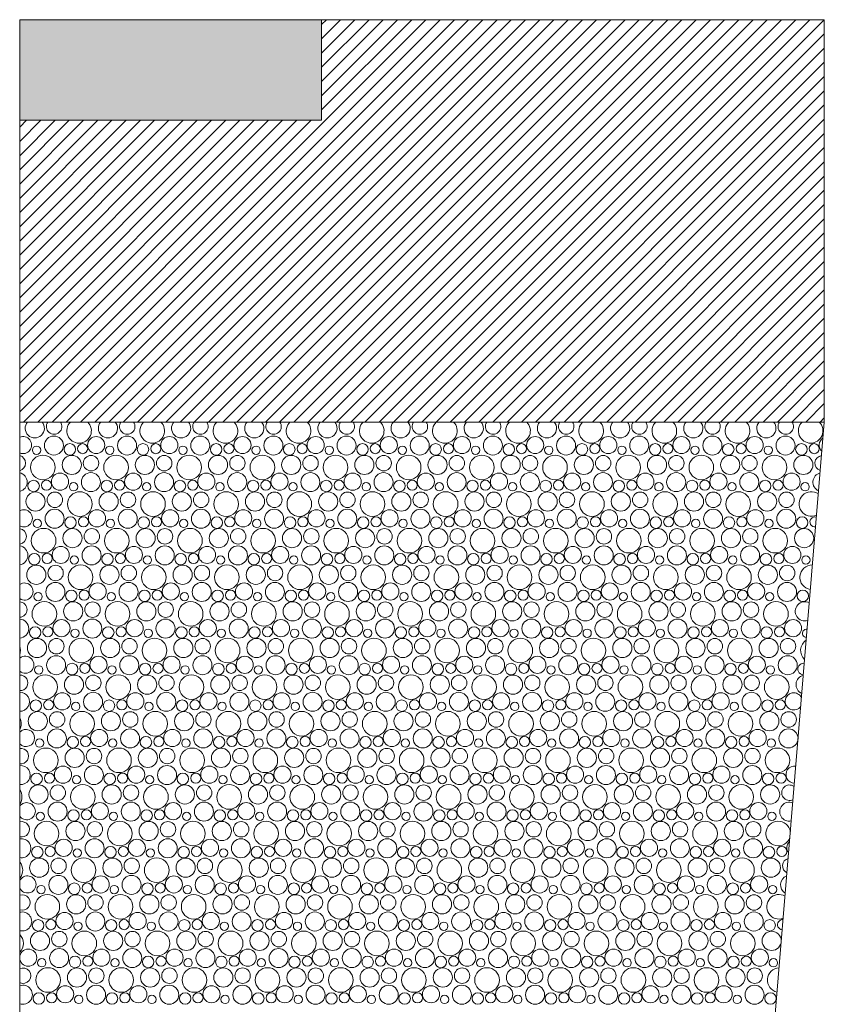
# Model space of a CAD drawing. Units: millimetres. Extents: x 73116 to 79510, y 55761 to 59645.
# Drawn here: x 74912 to 75312, y 58566 to 59056 of the extents above; entities that cross this region are included whole.
import ezdxf

# ---------------------------------------------------------------- set-up
doc = ezdxf.new("R2010")
doc.units = ezdxf.units.MM
doc.header["$MEASUREMENT"] = 0
for name, color, linetype, lineweight in [('Construction Details_Pen_No__62', 9, 'Continuous', 18), ('Doc_ Finishes_Pen_No__102', 254, 'Continuous', 13), ('Doc_ Finishes_Pen_No__214', 254, 'Continuous', 0), ('Doc_ Finishes_Pen_No__216', 254, 'Continuous', 0), ('Doc_ Finishes_Pen_No__220', 254, 'Continuous', 0), ('Doc_ Finishes_Pen_No__62', 9, 'Continuous', 18)]:
    doc.layers.add(name, color=color, linetype=linetype, lineweight=lineweight)

# ---------------------------------------------------------------- blocks, each defined once
blk = doc.blocks.new('*X10')
at = {"layer": 'Doc_ Finishes_Pen_No__214', "color": 254, "linetype": 'Continuous', "lineweight": 0}
for centre, radius in [((74929.28, 58844.14), 4.73), ((74950.3, 58844.36), 4.26), ((74965.65, 58844.14), 4.73), ((74986.68, 58844.36), 4.26), ((75002.02, 58844.14), 4.73), ((75023.05, 58844.36), 4.26), ((75038.39, 58844.14), 4.73), ((75059.42, 58844.36), 4.26), ((75074.76, 58844.14), 4.73), ((75095.79, 58844.36), 4.26), ((75111.14, 58844.14), 4.73), ((75132.16, 58844.36), 4.26), ((75147.51, 58844.14), 4.73), ((75168.53, 58844.36), 4.26), ((75183.88, 58844.14), 4.73), ((75204.9, 58844.36), 4.26), ((75220.25, 58844.14), 4.73), ((75241.27, 58844.36), 4.26), ((75256.62, 58844.14), 4.73), ((75277.64, 58844.36), 4.26), ((75292.99, 58844.14), 4.73), ((74920.67, 58841.82), 2.07), ((74937.18, 58842.23), 2.86), ((74943.57, 58842.59), 2.51), ((74957.04, 58841.82), 2.07), ((74973.56, 58842.23), 2.86), ((74979.94, 58842.59), 2.51), ((74993.41, 58841.82), 2.07), ((75009.93, 58842.23), 2.86), ((75016.31, 58842.59), 2.51), ((75029.78, 58841.82), 2.07), ((75046.3, 58842.23), 2.86), ((75052.68, 58842.59), 2.51), ((75066.15, 58841.82), 2.07), ((75082.67, 58842.23), 2.86), ((75089.05, 58842.59), 2.51), ((75102.52, 58841.82), 2.07), ((75119.04, 58842.23), 2.86), ((75125.42, 58842.59), 2.51), ((75138.9, 58841.82), 2.07), ((75155.41, 58842.23), 2.86), ((75161.79, 58842.59), 2.51), ((75175.27, 58841.82), 2.07), ((75191.78, 58842.23), 2.86), ((75198.16, 58842.59), 2.51), ((75211.64, 58841.82), 2.07), ((75228.15, 58842.23), 2.86), ((75234.53, 58842.59), 2.51), ((75248.01, 58841.82), 2.07), ((75264.52, 58842.23), 2.86), ((75270.9, 58842.59), 2.51), ((75284.38, 58841.82), 2.07), ((75300.89, 58842.23), 2.86), ((75307.27, 58842.59), 2.51), ((74923.79, 58833.25), 6.12), ((74938.15, 58834.5), 4.77), ((74947.75, 58835.38), 3.84), ((74960.17, 58833.25), 6.12), ((74974.52, 58834.5), 4.77), ((74984.12, 58835.38), 3.84), ((74996.54, 58833.25), 6.12), ((75010.89, 58834.5), 4.77), ((75020.5, 58835.38), 3.84), ((75032.91, 58833.25), 6.12), ((75047.26, 58834.5), 4.77), ((75056.87, 58835.38), 3.84), ((75069.28, 58833.25), 6.12), ((75083.63, 58834.5), 4.77), ((75093.24, 58835.38), 3.84), ((75105.65, 58833.25), 6.12), ((75120, 58834.5), 4.77), ((75129.61, 58835.38), 3.84), ((75142.02, 58833.25), 6.12), ((75156.38, 58834.5), 4.77), ((75165.98, 58835.38), 3.84), ((75178.39, 58833.25), 6.12), ((75192.75, 58834.5), 4.77), ((75202.35, 58835.38), 3.84), ((75214.76, 58833.25), 6.12), ((75229.12, 58834.5), 4.77), ((75238.72, 58835.38), 3.84), ((75251.13, 58833.25), 6.12), ((75265.49, 58834.5), 4.77), ((75275.09, 58835.38), 3.84), ((75287.5, 58833.25), 6.12), ((75301.86, 58834.5), 4.77), ((74919.18, 58824.03), 2.86), ((74925.57, 58824.39), 2.51), ((74932.3, 58826.16), 4.26), ((74947.65, 58825.95), 4.73), ((74955.56, 58824.03), 2.86), ((74961.94, 58824.39), 2.51), ((74968.68, 58826.16), 4.26), ((74984.02, 58825.95), 4.73), ((74991.93, 58824.03), 2.86), ((74998.31, 58824.39), 2.51), ((75005.05, 58826.16), 4.26), ((75020.39, 58825.95), 4.73), ((75028.3, 58824.03), 2.86), ((75034.68, 58824.39), 2.51), ((75041.42, 58826.16), 4.26), ((75056.76, 58825.95), 4.73), ((75064.67, 58824.03), 2.86), ((75071.05, 58824.39), 2.51), ((75077.79, 58826.16), 4.26), ((75093.14, 58825.95), 4.73), ((75101.04, 58824.03), 2.86), ((75107.42, 58824.39), 2.51), ((75114.16, 58826.16), 4.26), ((75129.51, 58825.95), 4.73), ((75137.41, 58824.03), 2.86), ((75143.79, 58824.39), 2.51), ((75150.53, 58826.16), 4.26), ((75165.88, 58825.95), 4.73), ((75173.78, 58824.03), 2.86), ((75180.16, 58824.39), 2.51), ((75186.9, 58826.16), 4.26), ((75202.25, 58825.95), 4.73), ((75210.15, 58824.03), 2.86), ((75216.53, 58824.39), 2.51), ((75223.27, 58826.16), 4.26), ((75238.62, 58825.95), 4.73), ((75246.52, 58824.03), 2.86), ((75252.9, 58824.39), 2.51), ((75259.64, 58826.16), 4.26), ((75274.99, 58825.95), 4.73), ((75282.89, 58824.03), 2.86), ((75289.27, 58824.39), 2.51), ((75296.01, 58826.16), 4.26), ((74939.04, 58823.62), 2.07), ((74975.41, 58823.62), 2.07), ((75011.78, 58823.62), 2.07), ((75048.15, 58823.62), 2.07), ((75084.52, 58823.62), 2.07), ((75120.9, 58823.62), 2.07), ((75157.27, 58823.62), 2.07), ((75193.64, 58823.62), 2.07), ((75230.01, 58823.62), 2.07), ((75266.38, 58823.62), 2.07), ((75302.75, 58823.62), 2.07), ((74920.15, 58816.3), 4.77), ((74929.75, 58817.18), 3.84), ((74942.17, 58815.05), 6.12), ((74956.52, 58816.3), 4.77), ((74966.12, 58817.18), 3.84), ((74978.54, 58815.05), 6.12), ((74992.89, 58816.3), 4.77), ((75002.5, 58817.18), 3.84), ((75014.91, 58815.05), 6.12), ((75029.26, 58816.3), 4.77), ((75038.87, 58817.18), 3.84), ((75051.28, 58815.05), 6.12), ((75065.63, 58816.3), 4.77), ((75075.24, 58817.18), 3.84), ((75087.65, 58815.05), 6.12), ((75102, 58816.3), 4.77), ((75111.61, 58817.18), 3.84), ((75124.02, 58815.05), 6.12), ((75138.38, 58816.3), 4.77), ((75147.98, 58817.18), 3.84), ((75160.39, 58815.05), 6.12), ((75174.75, 58816.3), 4.77), ((75184.35, 58817.18), 3.84), ((75196.76, 58815.05), 6.12), ((75211.12, 58816.3), 4.77), ((75220.72, 58817.18), 3.84), ((75233.13, 58815.05), 6.12), ((75247.49, 58816.3), 4.77), ((75257.09, 58817.18), 3.84), ((75269.5, 58815.05), 6.12), ((75283.86, 58816.3), 4.77), ((75293.46, 58817.18), 3.84), ((74929.65, 58807.75), 4.73), ((74950.68, 58807.96), 4.26), ((74966.02, 58807.75), 4.73), ((74987.05, 58807.96), 4.26), ((75002.39, 58807.75), 4.73), ((75023.42, 58807.96), 4.26), ((75038.76, 58807.75), 4.73), ((75059.79, 58807.96), 4.26), ((75075.14, 58807.75), 4.73), ((75096.16, 58807.96), 4.26), ((75111.51, 58807.75), 4.73), ((75132.53, 58807.96), 4.26), ((75147.88, 58807.75), 4.73), ((75168.9, 58807.96), 4.26), ((75184.25, 58807.75), 4.73), ((75205.27, 58807.96), 4.26), ((75220.62, 58807.75), 4.73), ((75241.64, 58807.96), 4.26), ((75256.99, 58807.75), 4.73), ((75278.01, 58807.96), 4.26), ((75293.36, 58807.75), 4.73), ((74921.04, 58805.42), 2.07), ((74937.56, 58805.83), 2.86), ((74943.94, 58806.19), 2.51), ((74957.41, 58805.42), 2.07), ((74973.93, 58805.83), 2.86), ((74980.31, 58806.19), 2.51), ((74993.78, 58805.42), 2.07), ((75010.3, 58805.83), 2.86), ((75016.68, 58806.19), 2.51), ((75030.15, 58805.42), 2.07), ((75046.67, 58805.83), 2.86), ((75053.05, 58806.19), 2.51), ((75066.52, 58805.42), 2.07), ((75083.04, 58805.83), 2.86), ((75089.42, 58806.19), 2.51), ((75102.9, 58805.42), 2.07), ((75119.41, 58805.83), 2.86), ((75125.79, 58806.19), 2.51), ((75139.27, 58805.42), 2.07), ((75155.78, 58805.83), 2.86), ((75162.16, 58806.19), 2.51), ((75175.64, 58805.42), 2.07), ((75192.15, 58805.83), 2.86), ((75198.53, 58806.19), 2.51), ((75212.01, 58805.42), 2.07), ((75228.52, 58805.83), 2.86), ((75234.9, 58806.19), 2.51), ((75248.38, 58805.42), 2.07), ((75264.89, 58805.83), 2.86), ((75271.27, 58806.19), 2.51), ((75284.75, 58805.42), 2.07), ((75301.26, 58805.83), 2.86), ((74924.17, 58796.85), 6.12), ((74938.52, 58798.1), 4.77), ((74948.12, 58798.98), 3.84), ((74960.54, 58796.85), 6.12), ((74974.89, 58798.1), 4.77), ((74984.5, 58798.98), 3.84), ((74996.91, 58796.85), 6.12), ((75011.26, 58798.1), 4.77), ((75020.87, 58798.98), 3.84), ((75033.28, 58796.85), 6.12), ((75047.63, 58798.1), 4.77), ((75057.24, 58798.98), 3.84), ((75069.65, 58796.85), 6.12), ((75084, 58798.1), 4.77), ((75093.61, 58798.98), 3.84), ((75106.02, 58796.85), 6.12), ((75120.38, 58798.1), 4.77), ((75129.98, 58798.98), 3.84), ((75142.39, 58796.85), 6.12), ((75156.75, 58798.1), 4.77), ((75166.35, 58798.98), 3.84), ((75178.76, 58796.85), 6.12), ((75193.12, 58798.1), 4.77), ((75202.72, 58798.98), 3.84), ((75215.13, 58796.85), 6.12), ((75229.49, 58798.1), 4.77), ((75239.09, 58798.98), 3.84), ((75251.5, 58796.85), 6.12), ((75265.86, 58798.1), 4.77), ((75275.46, 58798.98), 3.84), ((75287.87, 58796.85), 6.12), ((75302.23, 58798.1), 4.77), ((74932.68, 58789.76), 4.26), ((74948.02, 58789.55), 4.73), ((74969.05, 58789.76), 4.26), ((74984.39, 58789.55), 4.73), ((75005.42, 58789.76), 4.26), ((75020.76, 58789.55), 4.73), ((75041.79, 58789.76), 4.26), ((75057.14, 58789.55), 4.73), ((75078.16, 58789.76), 4.26), ((75093.51, 58789.55), 4.73), ((75114.53, 58789.76), 4.26), ((75129.88, 58789.55), 4.73), ((75150.9, 58789.76), 4.26), ((75166.25, 58789.55), 4.73), ((75187.27, 58789.76), 4.26), ((75202.62, 58789.55), 4.73), ((75223.64, 58789.76), 4.26), ((75238.99, 58789.55), 4.73), ((75260.01, 58789.76), 4.26), ((75275.36, 58789.55), 4.73), ((75296.38, 58789.76), 4.26), ((74919.56, 58787.63), 2.86), ((74925.94, 58787.99), 2.51), ((74939.41, 58787.22), 2.07), ((74955.93, 58787.63), 2.86), ((74962.31, 58787.99), 2.51), ((74975.78, 58787.22), 2.07), ((74992.3, 58787.63), 2.86), ((74998.68, 58787.99), 2.51), ((75012.15, 58787.22), 2.07), ((75028.67, 58787.63), 2.86), ((75035.05, 58787.99), 2.51), ((75048.52, 58787.22), 2.07), ((75065.04, 58787.63), 2.86), ((75071.42, 58787.99), 2.51), ((75084.9, 58787.22), 2.07), ((75101.41, 58787.63), 2.86), ((75107.79, 58787.99), 2.51), ((75121.27, 58787.22), 2.07), ((75137.78, 58787.63), 2.86), ((75144.16, 58787.99), 2.51), ((75157.64, 58787.22), 2.07), ((75174.15, 58787.63), 2.86), ((75180.53, 58787.99), 2.51), ((75194.01, 58787.22), 2.07), ((75210.52, 58787.63), 2.86), ((75216.9, 58787.99), 2.51), ((75230.38, 58787.22), 2.07), ((75246.89, 58787.63), 2.86), ((75253.27, 58787.99), 2.51), ((75266.75, 58787.22), 2.07), ((75283.26, 58787.63), 2.86), ((75289.65, 58787.99), 2.51), ((75303.12, 58787.22), 2.07), ((74920.52, 58779.9), 4.77), ((74930.12, 58780.78), 3.84), ((74942.54, 58778.65), 6.12), ((74956.89, 58779.9), 4.77), ((74966.5, 58780.78), 3.84), ((74978.91, 58778.65), 6.12), ((74993.26, 58779.9), 4.77), ((75002.87, 58780.78), 3.84), ((75015.28, 58778.65), 6.12), ((75029.63, 58779.9), 4.77), ((75039.24, 58780.78), 3.84), ((75051.65, 58778.65), 6.12), ((75066, 58779.9), 4.77), ((75075.61, 58780.78), 3.84), ((75088.02, 58778.65), 6.12), ((75102.38, 58779.9), 4.77), ((75111.98, 58780.78), 3.84), ((75124.39, 58778.65), 6.12), ((75138.75, 58779.9), 4.77), ((75148.35, 58780.78), 3.84), ((75160.76, 58778.65), 6.12), ((75175.12, 58779.9), 4.77), ((75184.72, 58780.78), 3.84), ((75197.13, 58778.65), 6.12), ((75211.49, 58779.9), 4.77), ((75221.09, 58780.78), 3.84), ((75233.5, 58778.65), 6.12), ((75247.86, 58779.9), 4.77), ((75257.46, 58780.78), 3.84), ((75269.87, 58778.65), 6.12), ((75284.23, 58779.9), 4.77), ((75293.83, 58780.78), 3.84), ((74930.02, 58771.35), 4.73), ((74937.93, 58769.44), 2.86), ((74944.31, 58769.79), 2.51), ((74951.05, 58771.56), 4.26), ((74966.39, 58771.35), 4.73), ((74974.3, 58769.44), 2.86), ((74980.68, 58769.79), 2.51), ((74987.42, 58771.56), 4.26), ((75002.76, 58771.35), 4.73), ((75010.67, 58769.44), 2.86), ((75017.05, 58769.79), 2.51), ((75023.79, 58771.56), 4.26), ((75039.14, 58771.35), 4.73), ((75047.04, 58769.44), 2.86), ((75053.42, 58769.79), 2.51), ((75060.16, 58771.56), 4.26), ((75075.51, 58771.35), 4.73), ((75083.41, 58769.44), 2.86), ((75089.79, 58769.79), 2.51), ((75096.53, 58771.56), 4.26), ((75111.88, 58771.35), 4.73), ((75119.78, 58769.44), 2.86), ((75126.16, 58769.79), 2.51), ((75132.9, 58771.56), 4.26), ((75148.25, 58771.35), 4.73), ((75156.15, 58769.44), 2.86), ((75162.53, 58769.79), 2.51), ((75169.27, 58771.56), 4.26), ((75184.62, 58771.35), 4.73), ((75192.52, 58769.44), 2.86), ((75198.9, 58769.79), 2.51), ((75205.64, 58771.56), 4.26), ((75220.99, 58771.35), 4.73), ((75228.89, 58769.44), 2.86), ((75235.27, 58769.79), 2.51), ((75242.01, 58771.56), 4.26), ((75257.36, 58771.35), 4.73), ((75265.26, 58769.44), 2.86), ((75271.65, 58769.79), 2.51), ((75278.38, 58771.56), 4.26), ((75293.73, 58771.35), 4.73), ((75301.63, 58769.44), 2.86), ((74921.41, 58769.02), 2.07), ((74957.78, 58769.02), 2.07), ((74994.15, 58769.02), 2.07), ((75030.52, 58769.02), 2.07), ((75066.9, 58769.02), 2.07), ((75103.27, 58769.02), 2.07), ((75139.64, 58769.02), 2.07), ((75176.01, 58769.02), 2.07), ((75212.38, 58769.02), 2.07), ((75248.75, 58769.02), 2.07), ((75285.12, 58769.02), 2.07), ((74924.54, 58760.46), 6.12), ((74938.89, 58761.7), 4.77), ((74948.5, 58762.58), 3.84), ((74960.91, 58760.46), 6.12), ((74975.26, 58761.7), 4.77), ((74984.87, 58762.58), 3.84), ((74997.28, 58760.46), 6.12), ((75011.63, 58761.7), 4.77), ((75021.24, 58762.58), 3.84), ((75033.65, 58760.46), 6.12), ((75048, 58761.7), 4.77), ((75057.61, 58762.58), 3.84), ((75070.02, 58760.46), 6.12), ((75084.38, 58761.7), 4.77), ((75093.98, 58762.58), 3.84), ((75106.39, 58760.46), 6.12), ((75120.75, 58761.7), 4.77), ((75130.35, 58762.58), 3.84), ((75142.76, 58760.46), 6.12), ((75157.12, 58761.7), 4.77), ((75166.72, 58762.58), 3.84), ((75179.13, 58760.46), 6.12), ((75193.49, 58761.7), 4.77), ((75203.09, 58762.58), 3.84), ((75215.5, 58760.46), 6.12), ((75229.86, 58761.7), 4.77), ((75239.46, 58762.58), 3.84), ((75251.87, 58760.46), 6.12), ((75266.23, 58761.7), 4.77), ((75275.83, 58762.58), 3.84), ((75288.24, 58760.46), 6.12), ((74933.05, 58753.36), 4.26), ((74948.39, 58753.15), 4.73), ((74969.42, 58753.36), 4.26), ((74984.76, 58753.15), 4.73), ((75005.79, 58753.36), 4.26), ((75021.14, 58753.15), 4.73), ((75042.16, 58753.36), 4.26), ((75057.51, 58753.15), 4.73), ((75078.53, 58753.36), 4.26), ((75093.88, 58753.15), 4.73), ((75114.9, 58753.36), 4.26), ((75130.25, 58753.15), 4.73), ((75151.27, 58753.36), 4.26), ((75166.62, 58753.15), 4.73), ((75187.64, 58753.36), 4.26), ((75202.99, 58753.15), 4.73), ((75224.01, 58753.36), 4.26), ((75239.36, 58753.15), 4.73), ((75260.38, 58753.36), 4.26), ((75275.73, 58753.15), 4.73), ((75296.75, 58753.36), 4.26), ((74919.93, 58751.24), 2.86), ((74926.31, 58751.59), 2.51), ((74939.78, 58750.82), 2.07), ((74956.3, 58751.24), 2.86), ((74962.68, 58751.59), 2.51), ((74976.15, 58750.82), 2.07), ((74992.67, 58751.24), 2.86), ((74999.05, 58751.59), 2.51), ((75012.52, 58750.82), 2.07), ((75029.04, 58751.24), 2.86), ((75035.42, 58751.59), 2.51), ((75048.9, 58750.82), 2.07), ((75065.41, 58751.24), 2.86), ((75071.79, 58751.59), 2.51), ((75085.27, 58750.82), 2.07), ((75101.78, 58751.24), 2.86), ((75108.16, 58751.59), 2.51), ((75121.64, 58750.82), 2.07), ((75138.15, 58751.24), 2.86), ((75144.53, 58751.59), 2.51), ((75158.01, 58750.82), 2.07), ((75174.52, 58751.24), 2.86), ((75180.9, 58751.59), 2.51), ((75194.38, 58750.82), 2.07), ((75210.89, 58751.24), 2.86), ((75217.27, 58751.59), 2.51), ((75230.75, 58750.82), 2.07), ((75247.26, 58751.24), 2.86), ((75253.65, 58751.59), 2.51), ((75267.12, 58750.82), 2.07), ((75283.63, 58751.24), 2.86), ((75290.02, 58751.59), 2.51), ((74920.89, 58743.5), 4.77), ((74930.5, 58744.38), 3.84), ((74942.91, 58742.26), 6.12), ((74957.26, 58743.5), 4.77), ((74966.87, 58744.38), 3.84), ((74979.28, 58742.26), 6.12), ((74993.63, 58743.5), 4.77), ((75003.24, 58744.38), 3.84), ((75015.65, 58742.26), 6.12), ((75030, 58743.5), 4.77), ((75039.61, 58744.38), 3.84), ((75052.02, 58742.26), 6.12), ((75066.38, 58743.5), 4.77), ((75075.98, 58744.38), 3.84), ((75088.39, 58742.26), 6.12), ((75102.75, 58743.5), 4.77), ((75112.35, 58744.38), 3.84), ((75124.76, 58742.26), 6.12), ((75139.12, 58743.5), 4.77), ((75148.72, 58744.38), 3.84), ((75161.13, 58742.26), 6.12), ((75175.49, 58743.5), 4.77), ((75185.09, 58744.38), 3.84), ((75197.5, 58742.26), 6.12), ((75211.86, 58743.5), 4.77), ((75221.46, 58744.38), 3.84), ((75233.87, 58742.26), 6.12), ((75248.23, 58743.5), 4.77), ((75257.83, 58744.38), 3.84), ((75270.24, 58742.26), 6.12), ((75284.6, 58743.5), 4.77), ((75294.2, 58744.38), 3.84), ((74930.39, 58734.95), 4.73), ((74951.42, 58735.16), 4.26), ((74966.76, 58734.95), 4.73), ((74987.79, 58735.16), 4.26), ((75003.14, 58734.95), 4.73), ((75024.16, 58735.16), 4.26), ((75039.51, 58734.95), 4.73), ((75060.53, 58735.16), 4.26), ((75075.88, 58734.95), 4.73), ((75096.9, 58735.16), 4.26), ((75112.25, 58734.95), 4.73), ((75133.27, 58735.16), 4.26), ((75148.62, 58734.95), 4.73), ((75169.64, 58735.16), 4.26), ((75184.99, 58734.95), 4.73), ((75206.01, 58735.16), 4.26), ((75221.36, 58734.95), 4.73), ((75242.38, 58735.16), 4.26), ((75257.73, 58734.95), 4.73), ((75278.75, 58735.16), 4.26), ((75294.1, 58734.95), 4.73), ((74921.78, 58732.62), 2.07), ((74938.3, 58733.04), 2.86), ((74944.68, 58733.39), 2.51), ((74958.15, 58732.62), 2.07), ((74974.67, 58733.04), 2.86), ((74981.05, 58733.39), 2.51), ((74994.52, 58732.62), 2.07), ((75011.04, 58733.04), 2.86), ((75017.42, 58733.39), 2.51), ((75030.9, 58732.62), 2.07), ((75047.41, 58733.04), 2.86), ((75053.79, 58733.39), 2.51), ((75067.27, 58732.62), 2.07), ((75083.78, 58733.04), 2.86), ((75090.16, 58733.39), 2.51), ((75103.64, 58732.62), 2.07), ((75120.15, 58733.04), 2.86), ((75126.53, 58733.39), 2.51), ((75140.01, 58732.62), 2.07), ((75156.52, 58733.04), 2.86), ((75162.9, 58733.39), 2.51), ((75176.38, 58732.62), 2.07), ((75192.89, 58733.04), 2.86), ((75199.27, 58733.39), 2.51), ((75212.75, 58732.62), 2.07), ((75229.26, 58733.04), 2.86), ((75235.65, 58733.39), 2.51), ((75249.12, 58732.62), 2.07), ((75265.63, 58733.04), 2.86), ((75272.02, 58733.39), 2.51), ((75285.49, 58732.62), 2.07), ((74924.91, 58724.06), 6.12), ((74939.26, 58725.3), 4.77), ((74948.87, 58726.18), 3.84), ((74961.28, 58724.06), 6.12), ((74975.63, 58725.3), 4.77), ((74985.24, 58726.18), 3.84), ((74997.65, 58724.06), 6.12), ((75012, 58725.3), 4.77), ((75021.61, 58726.18), 3.84), ((75034.02, 58724.06), 6.12), ((75048.38, 58725.3), 4.77), ((75057.98, 58726.18), 3.84), ((75070.39, 58724.06), 6.12), ((75084.75, 58725.3), 4.77), ((75094.35, 58726.18), 3.84), ((75106.76, 58724.06), 6.12), ((75121.12, 58725.3), 4.77), ((75130.72, 58726.18), 3.84), ((75143.13, 58724.06), 6.12), ((75157.49, 58725.3), 4.77), ((75167.09, 58726.18), 3.84), ((75179.5, 58724.06), 6.12), ((75193.86, 58725.3), 4.77), ((75203.46, 58726.18), 3.84), ((75215.87, 58724.06), 6.12), ((75230.23, 58725.3), 4.77), ((75239.83, 58726.18), 3.84), ((75252.24, 58724.06), 6.12), ((75266.6, 58725.3), 4.77), ((75276.2, 58726.18), 3.84), ((75288.61, 58724.06), 6.12), ((74933.42, 58716.96), 4.26), ((74948.76, 58716.75), 4.73), ((74969.79, 58716.96), 4.26), ((74985.14, 58716.75), 4.73), ((75006.16, 58716.96), 4.26), ((75021.51, 58716.75), 4.73), ((75042.53, 58716.96), 4.26), ((75057.88, 58716.75), 4.73), ((75078.9, 58716.96), 4.26), ((75094.25, 58716.75), 4.73), ((75115.27, 58716.96), 4.26), ((75130.62, 58716.75), 4.73), ((75151.64, 58716.96), 4.26), ((75166.99, 58716.75), 4.73), ((75188.01, 58716.96), 4.26), ((75203.36, 58716.75), 4.73), ((75224.38, 58716.96), 4.26), ((75239.73, 58716.75), 4.73), ((75260.75, 58716.96), 4.26), ((75276.1, 58716.75), 4.73), ((74920.3, 58714.84), 2.86), ((74926.68, 58715.19), 2.51), ((74940.15, 58714.42), 2.07), ((74956.67, 58714.84), 2.86), ((74963.05, 58715.19), 2.51), ((74976.52, 58714.42), 2.07), ((74993.04, 58714.84), 2.86), ((74999.42, 58715.19), 2.51), ((75012.9, 58714.42), 2.07), ((75029.41, 58714.84), 2.86), ((75035.79, 58715.19), 2.51), ((75049.27, 58714.42), 2.07), ((75065.78, 58714.84), 2.86), ((75072.16, 58715.19), 2.51), ((75085.64, 58714.42), 2.07), ((75102.15, 58714.84), 2.86), ((75108.53, 58715.19), 2.51), ((75122.01, 58714.42), 2.07), ((75138.52, 58714.84), 2.86), ((75144.9, 58715.19), 2.51), ((75158.38, 58714.42), 2.07), ((75174.89, 58714.84), 2.86), ((75181.27, 58715.19), 2.51), ((75194.75, 58714.42), 2.07), ((75211.26, 58714.84), 2.86), ((75217.65, 58715.19), 2.51), ((75231.12, 58714.42), 2.07), ((75247.63, 58714.84), 2.86), ((75254.02, 58715.19), 2.51), ((75267.49, 58714.42), 2.07), ((75284, 58714.84), 2.86), ((75290.39, 58715.19), 2.51), ((74921.26, 58707.1), 4.77), ((74930.87, 58707.98), 3.84), ((74943.28, 58705.86), 6.12), ((74957.63, 58707.1), 4.77), ((74967.24, 58707.98), 3.84), ((74979.65, 58705.86), 6.12), ((74994, 58707.1), 4.77), ((75003.61, 58707.98), 3.84), ((75016.02, 58705.86), 6.12), ((75030.38, 58707.1), 4.77), ((75039.98, 58707.98), 3.84), ((75052.39, 58705.86), 6.12), ((75066.75, 58707.1), 4.77), ((75076.35, 58707.98), 3.84), ((75088.76, 58705.86), 6.12), ((75103.12, 58707.1), 4.77), ((75112.72, 58707.98), 3.84), ((75125.13, 58705.86), 6.12), ((75139.49, 58707.1), 4.77), ((75149.09, 58707.98), 3.84), ((75161.5, 58705.86), 6.12), ((75175.86, 58707.1), 4.77), ((75185.46, 58707.98), 3.84), ((75197.87, 58705.86), 6.12), ((75212.23, 58707.1), 4.77), ((75221.83, 58707.98), 3.84), ((75234.24, 58705.86), 6.12), ((75248.6, 58707.1), 4.77), ((75258.2, 58707.98), 3.84), ((75270.61, 58705.86), 6.12), ((75284.97, 58707.1), 4.77), ((75294.57, 58707.98), 3.84), ((74930.76, 58698.55), 4.73), ((74938.67, 58696.64), 2.86), ((74945.05, 58696.99), 2.51), ((74951.79, 58698.76), 4.26), ((74967.14, 58698.55), 4.73), ((74975.04, 58696.64), 2.86), ((74981.42, 58696.99), 2.51), ((74988.16, 58698.76), 4.26), ((75003.51, 58698.55), 4.73), ((75011.41, 58696.64), 2.86), ((75017.79, 58696.99), 2.51), ((75024.53, 58698.76), 4.26), ((75039.88, 58698.55), 4.73), ((75047.78, 58696.64), 2.86), ((75054.16, 58696.99), 2.51), ((75060.9, 58698.76), 4.26), ((75076.25, 58698.55), 4.73), ((75084.15, 58696.64), 2.86), ((75090.53, 58696.99), 2.51), ((75097.27, 58698.76), 4.26), ((75112.62, 58698.55), 4.73), ((75120.52, 58696.64), 2.86), ((75126.9, 58696.99), 2.51), ((75133.64, 58698.76), 4.26), ((75148.99, 58698.55), 4.73), ((75156.89, 58696.64), 2.86), ((75163.27, 58696.99), 2.51), ((75170.01, 58698.76), 4.26), ((75185.36, 58698.55), 4.73), ((75193.26, 58696.64), 2.86), ((75199.65, 58696.99), 2.51), ((75206.38, 58698.76), 4.26), ((75221.73, 58698.55), 4.73), ((75229.63, 58696.64), 2.86), ((75236.02, 58696.99), 2.51), ((75242.75, 58698.76), 4.26), ((75258.1, 58698.55), 4.73), ((75266, 58696.64), 2.86), ((75272.39, 58696.99), 2.51), ((75279.12, 58698.76), 4.26), ((75294.47, 58698.55), 4.73), ((74922.15, 58696.22), 2.07), ((74958.52, 58696.22), 2.07), ((74994.9, 58696.22), 2.07), ((75031.27, 58696.22), 2.07), ((75067.64, 58696.22), 2.07), ((75104.01, 58696.22), 2.07), ((75140.38, 58696.22), 2.07), ((75176.75, 58696.22), 2.07), ((75213.12, 58696.22), 2.07), ((75249.49, 58696.22), 2.07), ((75285.86, 58696.22), 2.07), ((74925.28, 58687.66), 6.12), ((74939.63, 58688.9), 4.77), ((74949.24, 58689.78), 3.84), ((74961.65, 58687.66), 6.12), ((74976, 58688.9), 4.77), ((74985.61, 58689.78), 3.84), ((74998.02, 58687.66), 6.12), ((75012.38, 58688.9), 4.77), ((75021.98, 58689.78), 3.84), ((75034.39, 58687.66), 6.12), ((75048.75, 58688.9), 4.77), ((75058.35, 58689.78), 3.84), ((75070.76, 58687.66), 6.12), ((75085.12, 58688.9), 4.77), ((75094.72, 58689.78), 3.84), ((75107.13, 58687.66), 6.12), ((75121.49, 58688.9), 4.77), ((75131.09, 58689.78), 3.84), ((75143.5, 58687.66), 6.12), ((75157.86, 58688.9), 4.77), ((75167.46, 58689.78), 3.84), ((75179.87, 58687.66), 6.12), ((75194.23, 58688.9), 4.77), ((75203.83, 58689.78), 3.84), ((75216.24, 58687.66), 6.12), ((75230.6, 58688.9), 4.77), ((75240.2, 58689.78), 3.84), ((75252.61, 58687.66), 6.12), ((75266.97, 58688.9), 4.77), ((75276.57, 58689.78), 3.84), ((75288.98, 58687.66), 6.12), ((74933.79, 58680.56), 4.26), ((74949.14, 58680.35), 4.73), ((74970.16, 58680.56), 4.26), ((74985.51, 58680.35), 4.73), ((75006.53, 58680.56), 4.26), ((75021.88, 58680.35), 4.73), ((75042.9, 58680.56), 4.26), ((75058.25, 58680.35), 4.73), ((75079.27, 58680.56), 4.26), ((75094.62, 58680.35), 4.73), ((75115.64, 58680.56), 4.26), ((75130.99, 58680.35), 4.73), ((75152.01, 58680.56), 4.26), ((75167.36, 58680.35), 4.73), ((75188.38, 58680.56), 4.26), ((75203.73, 58680.35), 4.73), ((75224.75, 58680.56), 4.26), ((75240.1, 58680.35), 4.73), ((75261.12, 58680.56), 4.26), ((75276.47, 58680.35), 4.73), ((74920.67, 58678.44), 2.86), ((74927.05, 58678.79), 2.51), ((74940.52, 58678.02), 2.07), ((74957.04, 58678.44), 2.86), ((74963.42, 58678.79), 2.51), ((74976.9, 58678.02), 2.07), ((74993.41, 58678.44), 2.86), ((74999.79, 58678.79), 2.51), ((75013.27, 58678.02), 2.07), ((75029.78, 58678.44), 2.86), ((75036.16, 58678.79), 2.51), ((75049.64, 58678.02), 2.07), ((75066.15, 58678.44), 2.86), ((75072.53, 58678.79), 2.51), ((75086.01, 58678.02), 2.07), ((75102.52, 58678.44), 2.86), ((75108.9, 58678.79), 2.51), ((75122.38, 58678.02), 2.07), ((75138.89, 58678.44), 2.86), ((75145.27, 58678.79), 2.51), ((75158.75, 58678.02), 2.07), ((75175.26, 58678.44), 2.86), ((75181.65, 58678.79), 2.51), ((75195.12, 58678.02), 2.07), ((75211.63, 58678.44), 2.86), ((75218.02, 58678.79), 2.51), ((75231.49, 58678.02), 2.07), ((75248, 58678.44), 2.86), ((75254.39, 58678.79), 2.51), ((75267.86, 58678.02), 2.07), ((75284.38, 58678.44), 2.86), ((75290.76, 58678.79), 2.51), ((74921.63, 58670.7), 4.77), ((74931.24, 58671.58), 3.84), ((74943.65, 58669.46), 6.12), ((74958, 58670.7), 4.77), ((74967.61, 58671.58), 3.84), ((74980.02, 58669.46), 6.12), ((74994.38, 58670.7), 4.77), ((75003.98, 58671.58), 3.84), ((75016.39, 58669.46), 6.12), ((75030.75, 58670.7), 4.77), ((75040.35, 58671.58), 3.84), ((75052.76, 58669.46), 6.12), ((75067.12, 58670.7), 4.77), ((75076.72, 58671.58), 3.84), ((75089.13, 58669.46), 6.12), ((75103.49, 58670.7), 4.77), ((75113.09, 58671.58), 3.84), ((75125.5, 58669.46), 6.12), ((75139.86, 58670.7), 4.77), ((75149.46, 58671.58), 3.84), ((75161.87, 58669.46), 6.12), ((75176.23, 58670.7), 4.77), ((75185.83, 58671.58), 3.84), ((75198.24, 58669.46), 6.12), ((75212.6, 58670.7), 4.77), ((75222.2, 58671.58), 3.84), ((75234.61, 58669.46), 6.12), ((75248.97, 58670.7), 4.77), ((75258.57, 58671.58), 3.84), ((75270.98, 58669.46), 6.12), ((75285.34, 58670.7), 4.77), ((74931.14, 58662.15), 4.73), ((74952.16, 58662.37), 4.26), ((74967.51, 58662.15), 4.73), ((74988.53, 58662.37), 4.26), ((75003.88, 58662.15), 4.73), ((75024.9, 58662.37), 4.26), ((75040.25, 58662.15), 4.73), ((75061.27, 58662.37), 4.26), ((75076.62, 58662.15), 4.73), ((75097.64, 58662.37), 4.26), ((75112.99, 58662.15), 4.73), ((75134.01, 58662.37), 4.26), ((75149.36, 58662.15), 4.73), ((75170.38, 58662.37), 4.26), ((75185.73, 58662.15), 4.73), ((75206.75, 58662.37), 4.26), ((75222.1, 58662.15), 4.73), ((75243.12, 58662.37), 4.26), ((75258.47, 58662.15), 4.73), ((75279.5, 58662.37), 4.26), ((74922.52, 58659.82), 2.07), ((74939.04, 58660.24), 2.86), ((74945.42, 58660.59), 2.51), ((74958.9, 58659.82), 2.07), ((74975.41, 58660.24), 2.86), ((74981.79, 58660.59), 2.51), ((74995.27, 58659.82), 2.07), ((75011.78, 58660.24), 2.86), ((75018.16, 58660.59), 2.51), ((75031.64, 58659.82), 2.07), ((75048.15, 58660.24), 2.86), ((75054.53, 58660.59), 2.51), ((75068.01, 58659.82), 2.07), ((75084.52, 58660.24), 2.86), ((75090.9, 58660.59), 2.51), ((75104.38, 58659.82), 2.07), ((75120.89, 58660.24), 2.86), ((75127.27, 58660.59), 2.51), ((75140.75, 58659.82), 2.07), ((75157.26, 58660.24), 2.86), ((75163.65, 58660.59), 2.51), ((75177.12, 58659.82), 2.07), ((75193.63, 58660.24), 2.86), ((75200.02, 58660.59), 2.51), ((75213.49, 58659.82), 2.07), ((75230, 58660.24), 2.86), ((75236.39, 58660.59), 2.51), ((75249.86, 58659.82), 2.07), ((75266.38, 58660.24), 2.86), ((75272.76, 58660.59), 2.51), ((75286.23, 58659.82), 2.07), ((74925.65, 58651.26), 6.12), ((74940, 58652.5), 4.77), ((74949.61, 58653.39), 3.84), ((74962.02, 58651.26), 6.12), ((74976.38, 58652.5), 4.77), ((74985.98, 58653.39), 3.84), ((74998.39, 58651.26), 6.12), ((75012.75, 58652.5), 4.77), ((75022.35, 58653.39), 3.84), ((75034.76, 58651.26), 6.12), ((75049.12, 58652.5), 4.77), ((75058.72, 58653.39), 3.84), ((75071.13, 58651.26), 6.12), ((75085.49, 58652.5), 4.77), ((75095.09, 58653.39), 3.84), ((75107.5, 58651.26), 6.12), ((75121.86, 58652.5), 4.77), ((75131.46, 58653.39), 3.84), ((75143.87, 58651.26), 6.12), ((75158.23, 58652.5), 4.77), ((75167.83, 58653.39), 3.84), ((75180.24, 58651.26), 6.12), ((75194.6, 58652.5), 4.77), ((75204.2, 58653.39), 3.84), ((75216.61, 58651.26), 6.12), ((75230.97, 58652.5), 4.77), ((75240.57, 58653.39), 3.84), ((75252.98, 58651.26), 6.12), ((75267.34, 58652.5), 4.77), ((75276.94, 58653.39), 3.84), ((74934.16, 58644.17), 4.26), ((74949.51, 58643.95), 4.73), ((74970.53, 58644.17), 4.26), ((74985.88, 58643.95), 4.73), ((75006.9, 58644.17), 4.26), ((75022.25, 58643.95), 4.73), ((75043.27, 58644.17), 4.26), ((75058.62, 58643.95), 4.73), ((75079.64, 58644.17), 4.26), ((75094.99, 58643.95), 4.73), ((75116.01, 58644.17), 4.26), ((75131.36, 58643.95), 4.73), ((75152.38, 58644.17), 4.26), ((75167.73, 58643.95), 4.73), ((75188.75, 58644.17), 4.26), ((75204.1, 58643.95), 4.73), ((75225.12, 58644.17), 4.26), ((75240.47, 58643.95), 4.73), ((75261.5, 58644.17), 4.26), ((75276.84, 58643.95), 4.73), ((74921.04, 58642.04), 2.86), ((74927.42, 58642.39), 2.51), ((74940.9, 58641.62), 2.07), ((74957.41, 58642.04), 2.86), ((74963.79, 58642.39), 2.51), ((74977.27, 58641.62), 2.07), ((74993.78, 58642.04), 2.86), ((75000.16, 58642.39), 2.51), ((75013.64, 58641.62), 2.07), ((75030.15, 58642.04), 2.86), ((75036.53, 58642.39), 2.51), ((75050.01, 58641.62), 2.07), ((75066.52, 58642.04), 2.86), ((75072.9, 58642.39), 2.51), ((75086.38, 58641.62), 2.07), ((75102.89, 58642.04), 2.86), ((75109.27, 58642.39), 2.51), ((75122.75, 58641.62), 2.07), ((75139.26, 58642.04), 2.86), ((75145.65, 58642.39), 2.51), ((75159.12, 58641.62), 2.07), ((75175.63, 58642.04), 2.86), ((75182.02, 58642.39), 2.51), ((75195.49, 58641.62), 2.07), ((75212, 58642.04), 2.86), ((75218.39, 58642.39), 2.51), ((75231.86, 58641.62), 2.07), ((75248.38, 58642.04), 2.86), ((75254.76, 58642.39), 2.51), ((75268.23, 58641.62), 2.07), ((75284.75, 58642.04), 2.86), ((75291.13, 58642.39), 2.51), ((74922, 58634.3), 4.77), ((74931.61, 58635.19), 3.84), ((74944.02, 58633.06), 6.12), ((74958.38, 58634.3), 4.77), ((74967.98, 58635.19), 3.84), ((74980.39, 58633.06), 6.12), ((74994.75, 58634.3), 4.77), ((75004.35, 58635.19), 3.84), ((75016.76, 58633.06), 6.12), ((75031.12, 58634.3), 4.77), ((75040.72, 58635.19), 3.84), ((75053.13, 58633.06), 6.12), ((75067.49, 58634.3), 4.77), ((75077.09, 58635.19), 3.84), ((75089.5, 58633.06), 6.12), ((75103.86, 58634.3), 4.77), ((75113.46, 58635.19), 3.84), ((75125.87, 58633.06), 6.12), ((75140.23, 58634.3), 4.77), ((75149.83, 58635.19), 3.84), ((75162.24, 58633.06), 6.12), ((75176.6, 58634.3), 4.77), ((75186.2, 58635.19), 3.84), ((75198.61, 58633.06), 6.12), ((75212.97, 58634.3), 4.77), ((75222.57, 58635.19), 3.84), ((75234.98, 58633.06), 6.12), ((75249.34, 58634.3), 4.77), ((75258.94, 58635.19), 3.84), ((75271.36, 58633.06), 6.12), ((75285.71, 58634.3), 4.77), ((74931.51, 58625.75), 4.73), ((74967.88, 58625.75), 4.73), ((75004.25, 58625.75), 4.73), ((75040.62, 58625.75), 4.73), ((75076.99, 58625.75), 4.73), ((75113.36, 58625.75), 4.73), ((75149.73, 58625.75), 4.73), ((75186.1, 58625.75), 4.73), ((75222.47, 58625.75), 4.73), ((75258.84, 58625.75), 4.73), ((74922.9, 58623.42), 2.07), ((74939.41, 58623.84), 2.86), ((74945.79, 58624.19), 2.51), ((74952.53, 58625.97), 4.26), ((74959.27, 58623.42), 2.07), ((74975.78, 58623.84), 2.86), ((74982.16, 58624.19), 2.51), ((74988.9, 58625.97), 4.26), ((74995.64, 58623.42), 2.07), ((75012.15, 58623.84), 2.86), ((75018.53, 58624.19), 2.51), ((75025.27, 58625.97), 4.26), ((75032.01, 58623.42), 2.07), ((75048.52, 58623.84), 2.86), ((75054.9, 58624.19), 2.51), ((75061.64, 58625.97), 4.26), ((75068.38, 58623.42), 2.07), ((75084.89, 58623.84), 2.86), ((75091.27, 58624.19), 2.51), ((75098.01, 58625.97), 4.26), ((75104.75, 58623.42), 2.07), ((75121.26, 58623.84), 2.86), ((75127.65, 58624.19), 2.51), ((75134.38, 58625.97), 4.26), ((75141.12, 58623.42), 2.07), ((75157.63, 58623.84), 2.86), ((75164.02, 58624.19), 2.51), ((75170.75, 58625.97), 4.26), ((75177.49, 58623.42), 2.07), ((75194, 58623.84), 2.86), ((75200.39, 58624.19), 2.51), ((75207.12, 58625.97), 4.26), ((75213.86, 58623.42), 2.07), ((75230.38, 58623.84), 2.86), ((75236.76, 58624.19), 2.51), ((75243.5, 58625.97), 4.26), ((75250.23, 58623.42), 2.07), ((75266.75, 58623.84), 2.86), ((75273.13, 58624.19), 2.51), ((75279.87, 58625.97), 4.26), ((75286.6, 58623.42), 2.07), ((74926.02, 58614.86), 6.12), ((74940.38, 58616.1), 4.77), ((74949.98, 58616.99), 3.84), ((74962.39, 58614.86), 6.12), ((74976.75, 58616.1), 4.77), ((74986.35, 58616.99), 3.84), ((74998.76, 58614.86), 6.12), ((75013.12, 58616.1), 4.77), ((75022.72, 58616.99), 3.84), ((75035.13, 58614.86), 6.12), ((75049.49, 58616.1), 4.77), ((75059.09, 58616.99), 3.84), ((75071.5, 58614.86), 6.12), ((75085.86, 58616.1), 4.77), ((75095.46, 58616.99), 3.84), ((75107.87, 58614.86), 6.12), ((75122.23, 58616.1), 4.77), ((75131.83, 58616.99), 3.84), ((75144.24, 58614.86), 6.12), ((75158.6, 58616.1), 4.77), ((75168.2, 58616.99), 3.84), ((75180.61, 58614.86), 6.12), ((75194.97, 58616.1), 4.77), ((75204.57, 58616.99), 3.84), ((75216.98, 58614.86), 6.12), ((75231.34, 58616.1), 4.77), ((75240.94, 58616.99), 3.84), ((75253.36, 58614.86), 6.12), ((75267.71, 58616.1), 4.77), ((75277.32, 58616.99), 3.84), ((74934.53, 58607.77), 4.26), ((74949.88, 58607.55), 4.73), ((74970.9, 58607.77), 4.26), ((74986.25, 58607.55), 4.73), ((75007.27, 58607.77), 4.26), ((75022.62, 58607.55), 4.73), ((75043.64, 58607.77), 4.26), ((75058.99, 58607.55), 4.73), ((75080.01, 58607.77), 4.26), ((75095.36, 58607.55), 4.73), ((75116.38, 58607.77), 4.26), ((75131.73, 58607.55), 4.73), ((75152.75, 58607.77), 4.26), ((75168.1, 58607.55), 4.73), ((75189.12, 58607.77), 4.26), ((75204.47, 58607.55), 4.73), ((75225.5, 58607.77), 4.26), ((75240.84, 58607.55), 4.73), ((75261.87, 58607.77), 4.26), ((75277.21, 58607.55), 4.73), ((74921.41, 58605.64), 2.86), ((74927.79, 58605.99), 2.51), ((74941.27, 58605.22), 2.07), ((74957.78, 58605.64), 2.86), ((74964.16, 58605.99), 2.51), ((74977.64, 58605.22), 2.07), ((74994.15, 58605.64), 2.86), ((75000.53, 58605.99), 2.51), ((75014.01, 58605.22), 2.07), ((75030.52, 58605.64), 2.86), ((75036.9, 58605.99), 2.51), ((75050.38, 58605.22), 2.07), ((75066.89, 58605.64), 2.86), ((75073.27, 58605.99), 2.51), ((75086.75, 58605.22), 2.07), ((75103.26, 58605.64), 2.86), ((75109.65, 58605.99), 2.51), ((75123.12, 58605.22), 2.07), ((75139.63, 58605.64), 2.86), ((75146.02, 58605.99), 2.51), ((75159.49, 58605.22), 2.07), ((75176, 58605.64), 2.86), ((75182.39, 58605.99), 2.51), ((75195.86, 58605.22), 2.07), ((75212.38, 58605.64), 2.86), ((75218.76, 58605.99), 2.51), ((75232.23, 58605.22), 2.07), ((75248.75, 58605.64), 2.86), ((75255.13, 58605.99), 2.51), ((75268.6, 58605.22), 2.07), ((75285.12, 58605.64), 2.86), ((74922.38, 58597.9), 4.77), ((74931.98, 58598.79), 3.84), ((74944.39, 58596.66), 6.12), ((74958.75, 58597.9), 4.77), ((74968.35, 58598.79), 3.84), ((74980.76, 58596.66), 6.12), ((74995.12, 58597.9), 4.77), ((75004.72, 58598.79), 3.84), ((75017.13, 58596.66), 6.12), ((75031.49, 58597.9), 4.77), ((75041.09, 58598.79), 3.84), ((75053.5, 58596.66), 6.12), ((75067.86, 58597.9), 4.77), ((75077.46, 58598.79), 3.84), ((75089.87, 58596.66), 6.12), ((75104.23, 58597.9), 4.77), ((75113.83, 58598.79), 3.84), ((75126.24, 58596.66), 6.12), ((75140.6, 58597.9), 4.77), ((75150.2, 58598.79), 3.84), ((75162.61, 58596.66), 6.12), ((75176.97, 58597.9), 4.77), ((75186.57, 58598.79), 3.84), ((75198.98, 58596.66), 6.12), ((75213.34, 58597.9), 4.77), ((75222.94, 58598.79), 3.84), ((75235.36, 58596.66), 6.12), ((75249.71, 58597.9), 4.77), ((75259.32, 58598.79), 3.84), ((75271.73, 58596.66), 6.12), ((75286.08, 58597.9), 4.77), ((74916.53, 58589.57), 4.26), ((74931.88, 58589.35), 4.73), ((74952.9, 58589.57), 4.26), ((74968.25, 58589.35), 4.73), ((74989.27, 58589.57), 4.26), ((75004.62, 58589.35), 4.73), ((75025.64, 58589.57), 4.26), ((75040.99, 58589.35), 4.73), ((75062.01, 58589.57), 4.26), ((75077.36, 58589.35), 4.73), ((75098.38, 58589.57), 4.26), ((75113.73, 58589.35), 4.73), ((75134.75, 58589.57), 4.26), ((75150.1, 58589.35), 4.73), ((75171.12, 58589.57), 4.26), ((75186.47, 58589.35), 4.73), ((75207.5, 58589.57), 4.26), ((75222.84, 58589.35), 4.73), ((75243.87, 58589.57), 4.26), ((75259.21, 58589.35), 4.73), ((75280.24, 58589.57), 4.26), ((74923.27, 58587.02), 2.07), ((74939.78, 58587.44), 2.86), ((74946.16, 58587.79), 2.51), ((74959.64, 58587.02), 2.07), ((74976.15, 58587.44), 2.86), ((74982.53, 58587.79), 2.51), ((74996.01, 58587.02), 2.07), ((75012.52, 58587.44), 2.86), ((75018.9, 58587.79), 2.51), ((75032.38, 58587.02), 2.07), ((75048.89, 58587.44), 2.86), ((75055.27, 58587.79), 2.51), ((75068.75, 58587.02), 2.07), ((75085.26, 58587.44), 2.86), ((75091.65, 58587.79), 2.51), ((75105.12, 58587.02), 2.07), ((75121.63, 58587.44), 2.86), ((75128.02, 58587.79), 2.51), ((75141.49, 58587.02), 2.07), ((75158, 58587.44), 2.86), ((75164.39, 58587.79), 2.51), ((75177.86, 58587.02), 2.07), ((75194.38, 58587.44), 2.86), ((75200.76, 58587.79), 2.51), ((75214.23, 58587.02), 2.07), ((75230.75, 58587.44), 2.86), ((75237.13, 58587.79), 2.51), ((75250.6, 58587.02), 2.07), ((75267.12, 58587.44), 2.86), ((75273.5, 58587.79), 2.51), ((75286.97, 58587.02), 2.07), ((74926.39, 58578.46), 6.12), ((74940.75, 58579.7), 4.77), ((74950.35, 58580.59), 3.84), ((74962.76, 58578.46), 6.12), ((74977.12, 58579.7), 4.77), ((74986.72, 58580.59), 3.84), ((74999.13, 58578.46), 6.12), ((75013.49, 58579.7), 4.77), ((75023.09, 58580.59), 3.84), ((75035.5, 58578.46), 6.12), ((75049.86, 58579.7), 4.77), ((75059.46, 58580.59), 3.84), ((75071.87, 58578.46), 6.12), ((75086.23, 58579.7), 4.77), ((75095.83, 58580.59), 3.84), ((75108.24, 58578.46), 6.12), ((75122.6, 58579.7), 4.77), ((75132.2, 58580.59), 3.84), ((75144.61, 58578.46), 6.12), ((75158.97, 58579.7), 4.77), ((75168.57, 58580.59), 3.84), ((75180.98, 58578.46), 6.12), ((75195.34, 58579.7), 4.77), ((75204.94, 58580.59), 3.84), ((75217.36, 58578.46), 6.12), ((75231.71, 58579.7), 4.77), ((75241.32, 58580.59), 3.84), ((75253.73, 58578.46), 6.12), ((75268.08, 58579.7), 4.77), ((75277.69, 58580.59), 3.84), ((74921.78, 58569.24), 2.86), ((74928.16, 58569.59), 2.51), ((74934.9, 58571.37), 4.26), ((74950.25, 58571.15), 4.73), ((74958.15, 58569.24), 2.86), ((74964.53, 58569.59), 2.51), ((74971.27, 58571.37), 4.26), ((74986.62, 58571.15), 4.73), ((74994.52, 58569.24), 2.86), ((75000.9, 58569.59), 2.51), ((75007.64, 58571.37), 4.26), ((75022.99, 58571.15), 4.73), ((75030.89, 58569.24), 2.86), ((75037.27, 58569.59), 2.51), ((75044.01, 58571.37), 4.26), ((75059.36, 58571.15), 4.73), ((75067.26, 58569.24), 2.86), ((75073.65, 58569.59), 2.51), ((75080.38, 58571.37), 4.26), ((75095.73, 58571.15), 4.73), ((75103.63, 58569.24), 2.86), ((75110.02, 58569.59), 2.51), ((75116.75, 58571.37), 4.26), ((75132.1, 58571.15), 4.73), ((75140, 58569.24), 2.86), ((75146.39, 58569.59), 2.51), ((75153.12, 58571.37), 4.26), ((75168.47, 58571.15), 4.73), ((75176.38, 58569.24), 2.86), ((75182.76, 58569.59), 2.51), ((75189.5, 58571.37), 4.26), ((75204.84, 58571.15), 4.73), ((75212.75, 58569.24), 2.86), ((75219.13, 58569.59), 2.51), ((75225.87, 58571.37), 4.26), ((75241.21, 58571.15), 4.73), ((75249.12, 58569.24), 2.86), ((75255.5, 58569.59), 2.51), ((75262.24, 58571.37), 4.26), ((75277.58, 58571.15), 4.73), ((75285.49, 58569.24), 2.86), ((74941.64, 58568.82), 2.07), ((74978.01, 58568.82), 2.07), ((75014.38, 58568.82), 2.07), ((75050.75, 58568.82), 2.07), ((75087.12, 58568.82), 2.07), ((75123.49, 58568.82), 2.07), ((75159.86, 58568.82), 2.07), ((75196.23, 58568.82), 2.07), ((75232.6, 58568.82), 2.07), ((75268.97, 58568.82), 2.07)]:
    blk.add_circle(centre, radius, dxfattribs=at)
for centre, radius, start, end in [((74919.78, 58852.7), 4.77, 139.0906, 40.9094), ((74929.38, 58853.58), 3.84, 144.225, 35.775), ((74941.79, 58851.45), 6.12, 134.4486, 45.5514), ((74956.15, 58852.7), 4.77, 139.0906, 40.9094), ((74965.75, 58853.58), 3.84, 144.225, 35.775), ((74978.17, 58851.45), 6.12, 134.4486, 45.5514), ((74992.52, 58852.7), 4.77, 139.0906, 40.9094), ((75002.12, 58853.58), 3.84, 144.225, 35.775), ((75014.54, 58851.45), 6.12, 134.4486, 45.5514), ((75028.89, 58852.7), 4.77, 139.0906, 40.9094), ((75038.5, 58853.58), 3.84, 144.225, 35.775), ((75050.91, 58851.45), 6.12, 134.4486, 45.5514), ((75065.26, 58852.7), 4.77, 139.0906, 40.9094), ((75074.87, 58853.58), 3.84, 144.225, 35.775), ((75087.28, 58851.45), 6.12, 134.4486, 45.5514), ((75101.63, 58852.7), 4.77, 139.0906, 40.9094), ((75111.24, 58853.58), 3.84, 144.225, 35.775), ((75123.65, 58851.45), 6.12, 134.4486, 45.5514), ((75138, 58852.7), 4.77, 139.0906, 40.9094), ((75147.61, 58853.58), 3.84, 144.225, 35.775), ((75160.02, 58851.45), 6.12, 134.4486, 45.5514), ((75174.38, 58852.7), 4.77, 139.0906, 40.9094), ((75183.98, 58853.58), 3.84, 144.225, 35.775), ((75196.39, 58851.45), 6.12, 134.4486, 45.5514), ((75210.75, 58852.7), 4.77, 139.0906, 40.9094), ((75220.35, 58853.58), 3.84, 144.225, 35.775), ((75232.76, 58851.45), 6.12, 134.4486, 45.5514), ((75247.12, 58852.7), 4.77, 139.0906, 40.9094), ((75256.72, 58853.58), 3.84, 144.225, 35.775), ((75269.13, 58851.45), 6.12, 134.4486, 45.5514), ((75283.49, 58852.7), 4.77, 139.0906, 40.9094), ((75293.09, 58853.58), 3.84, 144.225, 35.775), ((75305.5, 58851.45), 6.12, 134.4486, 45.5514), ((74913.93, 58844.36), 4.26, 247.0136, 112.9906), ((75314.01, 58844.36), 4.26, 124.3119, 226.2222), ((74911.38, 58835.38), 3.84, 283.4026, 76.6017), ((75311.46, 58835.38), 3.84, 98.5261, 252.008), ((74911.28, 58825.95), 4.73, 282.0958, 77.9085), ((75311.36, 58825.95), 4.73, 104.4785, 246.0555), ((75305.87, 58815.05), 6.12, 55.779, 294.7551), ((74914.3, 58807.96), 4.26, 241.489, 118.5152), ((75307.65, 58806.19), 2.51, 73.4202, 277.1139), ((74911.75, 58798.98), 3.84, 277.7865, 82.2178), ((74911.65, 58789.55), 4.73, 277.5542, 82.45), ((75306.24, 58778.65), 6.12, 88.636, 261.8981), ((74906.17, 58778.65), 6.12, 356.4323, 3.572), ((74914.68, 58771.56), 4.26, 235.6573, 124.347), ((74912.12, 58762.58), 3.84, 272.2449, 87.7593), ((75302.6, 58761.7), 4.77, 62.1566, 288.3775), ((74912.02, 58753.15), 4.73, 273.06, 86.9443), ((75303.49, 58750.82), 2.07, 82.8648, 267.6693), ((74906.54, 58742.26), 6.12, 339.673, 20.3313), ((75306.61, 58742.26), 6.12, 122.84, 227.6941), ((74915.05, 58735.16), 4.26, 229.3862, 130.6181), ((75302, 58733.04), 2.86, 83.2477, 267.2863), ((74912.5, 58726.18), 3.84, 266.7244, 93.2799), ((75302.97, 58725.3), 4.77, 103.5979, 246.9361), ((74912.39, 58716.75), 4.73, 268.5846, 91.4197), ((75297.12, 58716.96), 4.26, 26.5138, 324.0203), ((74906.91, 58705.86), 6.12, 331.3282, 28.676), ((74915.42, 58698.76), 4.26, 222.4579, 137.5464), ((74912.87, 58689.78), 3.84, 261.1731, 98.8312), ((74912.76, 58680.35), 4.73, 264.1005, 95.9038), ((75297.5, 58680.56), 4.26, 81.6959, 268.8382), ((75294.94, 58671.58), 3.84, 52.6793, 297.8548), ((74907.28, 58669.46), 6.12, 324.7895, 35.2148), ((74915.79, 58662.37), 4.26, 214.4529, 145.5513), ((75294.84, 58662.15), 4.73, 68.1965, 282.3376), ((74913.24, 58653.39), 3.84, 255.5366, 104.4677), ((75289.36, 58651.26), 6.12, 8.5045, 342.0296), ((74913.14, 58643.95), 4.73, 259.5797, 100.4246), ((75297.87, 58644.17), 4.26, 132.1842, 218.3499), ((74907.65, 58633.06), 6.12, 319.1736, 40.8306), ((75295.32, 58635.19), 3.84, 105.1914, 245.3426), ((74916.16, 58625.97), 4.26, 204.2991, 155.7052), ((75295.21, 58625.75), 4.73, 110.0634, 240.4707), ((74913.61, 58616.99), 3.84, 249.7527, 110.2516), ((75289.73, 58614.86), 6.12, 60.2794, 290.2547), ((74913.51, 58607.55), 4.73, 254.9921, 105.0121), ((75291.5, 58605.99), 2.51, 83.27, 267.2641), ((74908.02, 58596.66), 6.12, 314.1348, 45.8694), ((74909.79, 58587.79), 2.51, 353.202, 6.8023), ((74913.98, 58580.59), 3.84, 243.7438, 116.2604), ((75290.1, 58578.46), 6.12, 92.6548, 257.8793), ((74913.88, 58571.15), 4.73, 250.3036, 109.7006)]:
    blk.add_arc(centre, radius, start, end, dxfattribs=at)
blk = doc.blocks.new('Fill_5', base_point=(0, 0))
at = {"layer": 'Doc_ Finishes_Pen_No__102', "color": 254, "linetype": 'Continuous', "lineweight": 13, "flags": 128}
blk.add_lwpolyline([(74912.36, 56397.9), (74912.36, 56343.78), (75104.29, 56343.78), (75312.27, 58855.82), (74912.27, 58855.82)], close=True, dxfattribs=at)
at = {"layer": 'Doc_ Finishes_Pen_No__214', "color": 254, "linetype": 'Continuous', "lineweight": 0}
blk.add_blockref('*X10', (0, 0), dxfattribs=at)

msp = doc.modelspace()

# ---------------------------------------------------------------- hatches: boundary and pattern name
at = {"layer": 'Doc_ Finishes_Pen_No__216', "linetype": 'Continuous', "lineweight": 0}
h = msp.add_hatch(dxfattribs=at)
h.set_pattern_fill('Lines___Angled_extra_small', color=254, style=0, pattern_type=2)
h.set_pattern_definition([(45, (0, 0), (-3.5355339, 3.5355339), [])])
h.paths.add_polyline_path([(75062.27, 59055.82), (75312.27, 59055.82), (75312.27, 58855.82), (74912.27, 58855.82), (74912.27, 59005.82), (75062.27, 59005.82)])
at = {"layer": 'Doc_ Finishes_Pen_No__220', "linetype": 'Continuous', "lineweight": 18}
msp.add_hatch(color=255, dxfattribs=at).paths.add_polyline_path([(74912.27, 59055.82), (75062.27, 59055.82), (75062.27, 59005.82), (74912.27, 59005.82)])

# ---------------------------------------------------------------- linework, layer by layer
at = {"layer": 'Construction Details_Pen_No__62', "color": 9, "linetype": 'Continuous', "lineweight": 18}
for p, q in [((74912.27, 59005.82), (74912.27, 59055.82)), ((75312.27, 59055.82), (75062.27, 59055.82)), ((75062.27, 59005.82), (74912.27, 59005.82)), ((74912.27, 59005.82), (74912.27, 58855.82)), ((75312.27, 58855.82), (74912.27, 58855.82))]:
    msp.add_line(p, q, dxfattribs=at)
at = {"layer": 'Doc_ Finishes_Pen_No__102', "color": 254, "linetype": 'Continuous', "lineweight": 13, "flags": 128}
msp.add_lwpolyline([(75062.27, 59055.82), (75312.27, 59055.82), (75312.27, 58855.82), (74912.27, 58855.82), (74912.27, 59005.82), (75062.27, 59005.82)], close=True, dxfattribs=at)
at = {"layer": 'Doc_ Finishes_Pen_No__62', "color": 9, "linetype": 'Continuous', "lineweight": 18, "flags": 128}
msp.add_lwpolyline([(74912.27, 59055.82), (75062.27, 59055.82), (75062.27, 59005.82), (74912.27, 59005.82)], close=True, dxfattribs=at)

# ---------------------------------------------------------------- block references
at = {"layer": 'Doc_ Finishes_Pen_No__214', "color": 254, "linetype": 'Continuous', "lineweight": 0}
msp.add_blockref('Fill_5', (0, 0), dxfattribs=at)

doc.saveas('drawing.dxf')
